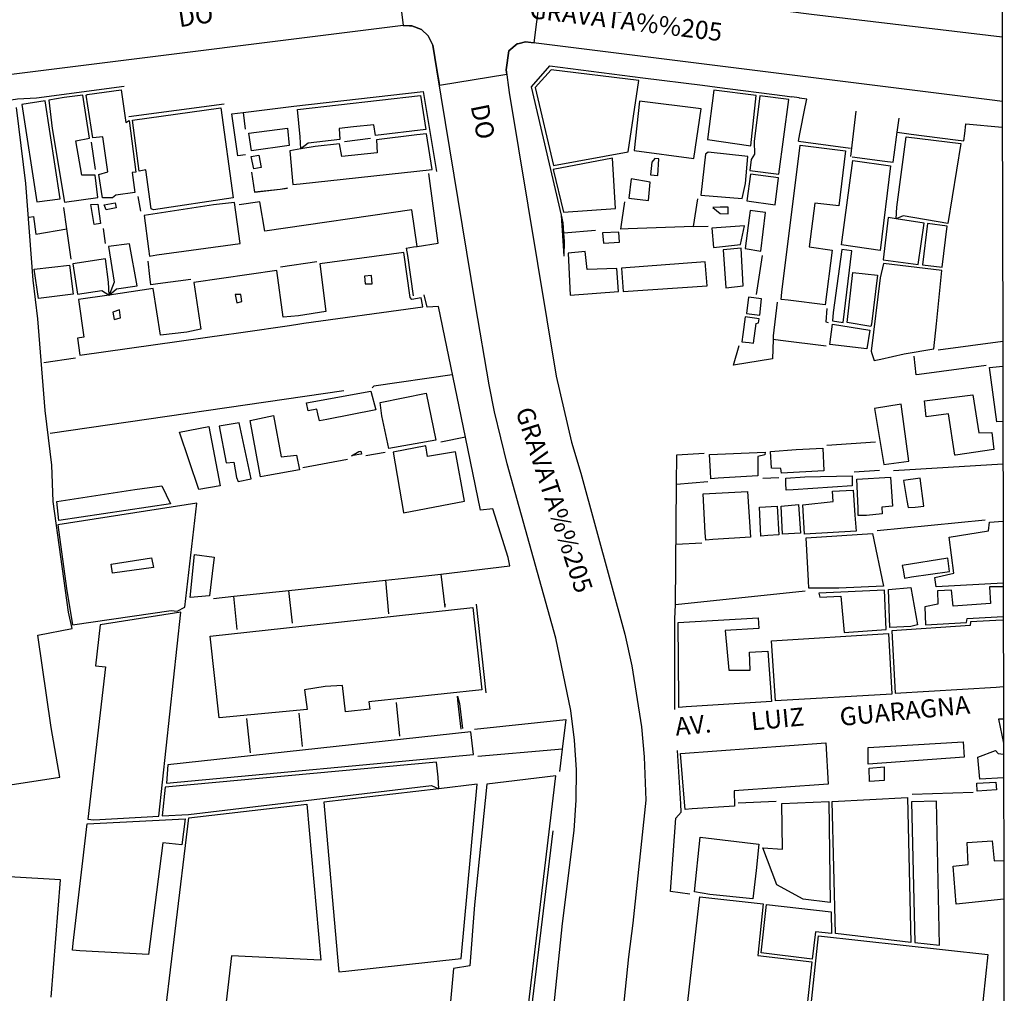
# Model space of a CAD drawing. Units: millimetres. Extents: x 175883 to 178394, y 1674269 to 1677046.
# Drawn here: x 178164 to 178299, y 1674851 to 1674985 of the extents above; entities that cross this region are included whole.
import ezdxf
from ezdxf.enums import TextEntityAlignment as Align

# ---------------------------------------------------------------- set-up
doc = ezdxf.new("R2010")
doc.units = ezdxf.units.MM
doc.header["$LTSCALE"] = 5
doc.header["$MEASUREMENT"] = 0
doc.layers.add('V-CRUZAMENTO', color=1, linetype='CONTINUOUS', plot=False)
doc.layers.add('X-LIMITE_5000', color=1, linetype='CONTINUOUS', plot=False)
for name, color, linetype in [('V-EDIFICACAO', 7, 'CONTINUOUS'), ('V-EDIFICACAO_IDENTIFICADA', 6, 'CONTINUOUS'), ('V-LOTE', 1, 'CONTINUOUS'), ('V-NOME_DOS_LOGRADOUROS', 7, 'CONTINUOUS'), ('V-QUADRA', 30, 'CONTINUOUS'), ('V-TESTADA', 1, 'CONTINUOUS')]:
    doc.layers.add(name, color=color, linetype=linetype)
doc.styles.get("Standard").update_dxf_attribs({"font": 'ARIAL.TTF'})

msp = doc.modelspace()

# ---------------------------------------------------------------- linework, layer by layer
at = {"layer": 'V-CRUZAMENTO', "flags": 128}
msp.add_lwpolyline([(178215.427, 1674993.608), (178216.545, 1674984.66), (178217.4, 1674984.64), (178217.75, 1674984.63), (178219.08, 1674984.1), (178219.97, 1674983.23), (178220.63, 1674981.97), (178221.19, 1674978.55), (178221.539, 1674976.423), (178230.819, 1674977.946), (178230.739, 1674978.56), (178231.09, 1674981.19), (178232.26, 1674982.13), (178232.54, 1674982.2), (178233.42, 1674982.4), (178234.601, 1674982.252), (178235.72, 1674990.987)], dxfattribs=at)
at = {"layer": 'V-EDIFICACAO'}
for points in [[(178236.93, 1674978.57), (178234.74, 1674976.1), (178237.26, 1674965.38), (178247.58, 1674967.26), (178249.05, 1674977.1), (178236.93, 1674978.57)], [(178174.44, 1674960.96), (178174.05, 1674964.04), (178172.23, 1674964.02), (178171.4, 1674968.74), (178173.29, 1674969.14), (178172.36, 1674975.07), (178169.79, 1674974.74), (178167.68, 1674974.37), (178168.12, 1674970.47), (178169.84, 1674960.31), (178174.44, 1674960.96)], [(178175.08, 1674960.91), (178174.56, 1674964.14), (178175.82, 1674964.49), (178175.14, 1674969.31), (178173.76, 1674969.18), (178172.84, 1674975.07), (178172.94, 1674975.16), (178177.65, 1674975.79), (178178.27, 1674971.31), (178178.75, 1674971.56), (178179.65, 1674964.46), (178179.18, 1674964.41), (178179.54, 1674961.63), (178176.91, 1674961.27), (178176.43, 1674960.89), (178175.08, 1674960.91)], [(178202.44, 1674967.65), (178200.89, 1674967.37), (178201.24, 1674963.73), (178201.33, 1674962.74), (178202.33, 1674962.85), (178220.55, 1674964.79), (178219.76, 1674969.73), (178218.44, 1674969.6), (178212.86, 1674968.91), (178212.97, 1674967.09), (178208.09, 1674966.58), (178207.77, 1674968.34), (178204.38, 1674968), (178202.44, 1674967.65), (178202.35, 1674969.31), (178201.95, 1674973.08), (178218.93, 1674975.03), (178219.65, 1674970.34), (178212.74, 1674969.5), (178212.51, 1674970.98), (178209.68, 1674970.7), (178207.71, 1674970.44), (178207.78, 1674968.96), (178203.44, 1674968.43)], [(178259.38, 1674975.76), (178258.48, 1674968.95), (178264.46, 1674968.05), (178265.21, 1674975.02), (178259.38, 1674975.76)], [(178265.74, 1674974.95), (178264.93, 1674968.65), (178264.98, 1674966.94), (178264.54, 1674966.17), (178264.35, 1674964.66), (178268.32, 1674964.15), (178269.71, 1674974.48), (178265.74, 1674974.95)], [(178166.04, 1674960.34), (178169.24, 1674960.76), (178167.16, 1674974.26), (178163.95, 1674973.79), (178166.04, 1674960.34)], [(178249.13, 1674974.23), (178248.38, 1674967.44), (178256.63, 1674966.32), (178257.63, 1674973.19), (178249.13, 1674974.23)], [(178181.77, 1674959.38), (178181.05, 1674964.77), (178180.15, 1674964.6), (178179.21, 1674971.6), (178191.41, 1674973.33), (178193.07, 1674960.89), (178182.1, 1674959.24), (178181.77, 1674959.38)], [(178195.64, 1674967.36), (178195.23, 1674969.82), (178200.59, 1674970.51), (178200.83, 1674968.1), (178195.64, 1674967.36)], [(178284.5, 1674958.02), (178283.4, 1674958.2), (178282.74, 1674952.35), (178287.57, 1674951.73), (178288.39, 1674957.41), (178284.5, 1674958.02), (178284.63, 1674959.6), (178285.88, 1674969.29), (178293.43, 1674968.38), (178291.64, 1674957.35), (178285.5, 1674958.42)], [(178268.64, 1674946.9), (178268.76, 1674947.9), (178271.28, 1674968.17), (178277.55, 1674967.39), (178276.61, 1674959.82), (178273.28, 1674960.18), (178272.53, 1674954.15), (178275.69, 1674953.69), (178274.72, 1674946.17), (178269.63, 1674946.78), (178268.64, 1674946.9)], [(178195.92, 1674964.89), (178195.56, 1674966.6), (178196.61, 1674966.78), (178196.96, 1674965.1), (178195.92, 1674964.89)], [(178258.6, 1674967.19), (178258.24, 1674966.92), (178257.6, 1674961.28), (178263.28, 1674960.8), (178263.74, 1674962.87), (178264.05, 1674966.59), (178258.6, 1674967.19)], [(178237.24, 1674964.82), (178238.65, 1674958.92), (178245.82, 1674959.43), (178245.38, 1674966.39), (178237.24, 1674964.82)], [(178251.22, 1674966.34), (178250.83, 1674965.84), (178250.66, 1674964.07), (178251.67, 1674963.98), (178251.79, 1674966.28), (178251.22, 1674966.34)], [(178276.99, 1674954.42), (178278.52, 1674966.04), (178283.73, 1674965.33), (178282.32, 1674953.65), (178276.99, 1674954.42)], [(178264.45, 1674964.18), (178263.93, 1674960.49), (178267.82, 1674959.93), (178268.3, 1674963.67), (178264.45, 1674964.18)], [(178247.97, 1674963.5), (178247.64, 1674960.87), (178250.38, 1674960.54), (178250.59, 1674963.08), (178247.97, 1674963.5)], [(178173.91, 1674957.24), (178173.48, 1674960), (178174.41, 1674960.05), (178174.78, 1674957.35), (178173.91, 1674957.24)], [(178175.56, 1674959.26), (178175.31, 1674959.95), (178176.81, 1674960.2), (178176.95, 1674959.5), (178175.56, 1674959.26)], [(178181.55, 1674952.88), (178182.55, 1674953.02), (178194.04, 1674954.6), (178193.27, 1674960.27), (178190.37, 1674959.92), (178180.84, 1674958.47), (178181.43, 1674953.88), (178181.55, 1674952.88)], [(178259.25, 1674959.58), (178260.24, 1674958.72), (178261.35, 1674958.7), (178261.36, 1674959.63), (178260.24, 1674959.6), (178259.25, 1674959.58)], [(178264.4, 1674959.15), (178264.26, 1674958.15), (178263.69, 1674953.91), (178265.85, 1674953.55), (178266.52, 1674958.9), (178265.4, 1674959.03), (178264.4, 1674959.15)], [(178288.15, 1674951.67), (178290.87, 1674951.33), (178291.57, 1674956.99), (178288.86, 1674957.34), (178288.15, 1674951.67)], [(178244.04, 1674956.08), (178244.15, 1674954.63), (178246.38, 1674954.77), (178246.27, 1674956.19), (178244.04, 1674956.08)], [(178259.1, 1674956.73), (178259.31, 1674954.07), (178263.06, 1674954.47), (178263.59, 1674957.02), (178259.1, 1674956.73)], [(178176, 1674947.5), (178177, 1674948.36), (178179.84, 1674948.75), (178178.82, 1674954.55), (178175.92, 1674954.17), (178176.66, 1674949.26), (178176, 1674947.5), (178175.88, 1674949.26), (178175.51, 1674952.49), (178170.96, 1674951.82), (178171.64, 1674947.63), (178175, 1674948.11)], [(178176, 1674947.5), (178171.75, 1674946.88), (178172.5, 1674941.71), (178171.64, 1674941.53), (178171.97, 1674939.21), (178192.48, 1674942.08), (178193.19, 1674942.18), (178194.48, 1674942.37), (178200.85, 1674943.31), (178202.27, 1674943.52), (178202.85, 1674943.6), (178218.23, 1674945.74), (178219.24, 1674945.88), (178219.07, 1674946.88), (178219.03, 1674947.09), (178217.73, 1674946.9), (178217.49, 1674947.16), (178216.61, 1674953.38), (178205.06, 1674951.8), (178205.87, 1674945.24), (178202.1, 1674944.65), (178199.98, 1674944.45), (178199.11, 1674950.9), (178187.65, 1674949.24), (178188.65, 1674942.77), (178186.7, 1674942.4), (178183.07, 1674941.97), (178182.05, 1674948.39), (178176, 1674947.5)], [(178241.89, 1674951.04), (178241.65, 1674953.48), (178239.28, 1674953.28), (178239.57, 1674947.49), (178246.23, 1674947.97), (178245.98, 1674951.16), (178241.89, 1674951.04)], [(178260.65, 1674953.71), (178261.01, 1674948.51), (178263.44, 1674948.79), (178263.16, 1674953.96), (178260.65, 1674953.71)], [(178275.83, 1674945.1), (178275.73, 1674943.93), (178277.19, 1674943.69), (178278.39, 1674953.58), (178277.03, 1674953.79), (178275.83, 1674945.1)], [(178246.62, 1674951.19), (178246.88, 1674947.97), (178258.45, 1674948.75), (178258.18, 1674952.09), (178246.62, 1674951.19)], [(178281.48, 1674938.47), (178282.39, 1674938.67), (178285.63, 1674939.38), (178289.69, 1674940.07), (178290.09, 1674943.52), (178290.83, 1674950.9), (178282.79, 1674951.86), (178282.31, 1674949.85), (178281.05, 1674939.74), (178281.15, 1674939.45), (178281.48, 1674938.47)], [(178171.01, 1674947.62), (178166.24, 1674947.04), (178165.63, 1674951.06), (178170.52, 1674951.61), (178171.01, 1674947.62)], [(178277.74, 1674943.72), (178278.56, 1674950.61), (178281.96, 1674950.24), (178281.11, 1674943.47), (178281.03, 1674943.18), (178277.74, 1674943.72)], [(178211.2, 1674950.11), (178211.3, 1674949.03), (178212.25, 1674949.05), (178212.17, 1674950.17), (178211.2, 1674950.11)], [(178193.35, 1674947.56), (178193.61, 1674946.41), (178194.29, 1674946.6), (178194.15, 1674947.59), (178193.35, 1674947.56)], [(178264.16, 1674947.2), (178263.87, 1674944.96), (178265.74, 1674944.71), (178265.95, 1674946.99), (178264.16, 1674947.2)], [(178176.51, 1674945.13), (178176.68, 1674944.12), (178177.57, 1674944.35), (178177.41, 1674945.44), (178176.51, 1674945.13)], [(178263.24, 1674941.06), (178264.24, 1674940.94), (178264.83, 1674940.87), (178265.22, 1674943.58), (178265.55, 1674943.65), (178265.62, 1674944.22), (178263.7, 1674944.49), (178263.37, 1674942.05), (178263.24, 1674941.06)], [(178280.49, 1674940.1), (178275.35, 1674940.69), (178275.72, 1674943.47), (178280.9, 1674942.66), (178280.49, 1674940.1)], [(178205.01, 1674930.13), (178204.78, 1674931.13), (178204.64, 1674931.76), (178203.45, 1674931.55), (178203.22, 1674932.62), (178212.08, 1674934.23), (178212.77, 1674931.66), (178206, 1674930.33), (178205.01, 1674930.13)], [(178214.56, 1674926.36), (178213.6, 1674930.85), (178213.37, 1674932.68), (178219.7, 1674933.96), (178221.02, 1674927.48), (178214.56, 1674926.36)], [(178292.69, 1674925.42), (178292.59, 1674925.44), (178291.75, 1674931.14), (178288.67, 1674930.69), (178288.41, 1674932.91), (178295.09, 1674933.75), (178295.91, 1674928.49), (178297.7, 1674928.56), (178297.98, 1674926.21), (178292.69, 1674925.42)], [(178282.82, 1674924.13), (178286.26, 1674924.61), (178285.19, 1674932.47), (178281.51, 1674931.87), (178282.82, 1674924.13)], [(178196.87, 1674922.44), (178196.68, 1674923.42), (178195.42, 1674930.22), (178198.65, 1674930.89), (178199.72, 1674925.18), (178201.83, 1674925.44), (178202.25, 1674923.4), (178197.87, 1674922.62), (178196.87, 1674922.44)], [(178188.34, 1674920.69), (178185.67, 1674928.61), (178189.74, 1674929.35), (178191.32, 1674921.18), (178188.34, 1674920.69)], [(178193.78, 1674921.8), (178195.56, 1674922.17), (178193.92, 1674929.88), (178191.17, 1674929.42), (178192.14, 1674924.37), (178193.18, 1674924.46), (178193.55, 1674922.36), (178193.78, 1674921.8)], [(178209.41, 1674925.32), (178210.41, 1674925.94), (178210.71, 1674925.99), (178210.78, 1674925.55), (178210.41, 1674925.49), (178209.41, 1674925.32)], [(178216.58, 1674917.47), (178225, 1674919.07), (178223.75, 1674925.87), (178219.88, 1674925.22), (178219.65, 1674926.7), (178215.17, 1674925.84), (178216.6, 1674917.49), (178216.58, 1674917.47)], [(178258.98, 1674922.17), (178258.92, 1674923.16), (178258.77, 1674925.5), (178266.46, 1674925.84), (178266.4, 1674925.45), (178265.42, 1674925.22), (178265.45, 1674922.58), (178259.98, 1674922.23), (178258.98, 1674922.17)], [(178268.7, 1674922.92), (178268.63, 1674923.6), (178267.33, 1674923.64), (178267.21, 1674925.93), (178270.74, 1674926.22), (178274.39, 1674926.4), (178274.54, 1674923.28), (178268.7, 1674922.92)], [(178269.33, 1674920.57), (178269.31, 1674921.58), (178269.29, 1674922.23), (178271.92, 1674922.44), (178278.46, 1674922.58), (178278.43, 1674921.17), (178270.33, 1674920.63), (178269.33, 1674920.57)], [(178279.261, 1674917.1), (178279.29, 1674918.13), (178279.08, 1674922.12), (178283.72, 1674922.37), (178284, 1674918.37), (178282.53, 1674918.24), (178282.58, 1674917.32), (178280.43, 1674917.09), (178280.34, 1674917.1), (178279.261, 1674917.1)], [(178286.15, 1674918.18), (178287.15, 1674918.27), (178288.33, 1674918.39), (178287.82, 1674922.25), (178285.55, 1674921.94), (178285.99, 1674919.17), (178286.15, 1674918.18)], [(178169.07, 1674916.41), (178168.77, 1674919.01), (178179.55, 1674920.7), (178183.25, 1674921.21), (178184.43, 1674918.71), (178169.07, 1674916.41)], [(178258.25, 1674913.7), (178258.2, 1674914.7), (178257.9, 1674920.07), (178264.01, 1674920.42), (178264.45, 1674914.12), (178259.24, 1674913.77), (178258.25, 1674913.7)], [(178278.83, 1674917.13), (178278.98, 1674914.93), (178271.87, 1674914.51), (178271.64, 1674918.59), (178275.83, 1674919.03), (178275.76, 1674920.44), (178278.61, 1674920.61), (178278.83, 1674917.13)], [(178185.37, 1674903.92), (178186.42, 1674904.45), (178188.08, 1674918.79), (178168.93, 1674915.83), (178170.09, 1674907.01), (178170.95, 1674902.03), (178184.54, 1674904.01), (178185.37, 1674903.92)], [(178265.84, 1674914.26), (178265.79, 1674915.26), (178265.65, 1674918.26), (178268.11, 1674918.38), (178268.35, 1674914.43), (178266.84, 1674914.33), (178265.84, 1674914.26)], [(178268.83, 1674914.51), (178268.65, 1674918.39), (178271.07, 1674918.61), (178271.33, 1674914.65), (178268.83, 1674914.51)], [(178272.48, 1674907.08), (178272.43, 1674908.08), (178272.1, 1674914.03), (178281.27, 1674914.62), (178282.76, 1674907.36), (178276.59, 1674907.06), (178273.48, 1674907.08), (178272.48, 1674907.08)], [(178176.46, 1674909.14), (178176.25, 1674910.39), (178181.84, 1674911.24), (178182.09, 1674909.92), (178176.46, 1674909.14)], [(178187.16, 1674905.81), (178187.78, 1674911.71), (178190.45, 1674911.37), (178190.21, 1674909.09), (178189.83, 1674906.03), (178187.16, 1674905.81)], [(178285.66, 1674908.48), (178286.64, 1674908.62), (178291.89, 1674909.39), (178291.66, 1674911.23), (178285.36, 1674910.21), (178285.47, 1674909.6), (178285.66, 1674908.48)], [(178283.66, 1674901.65), (178283.44, 1674906.9), (178286.56, 1674907.17), (178287.44, 1674902.01), (178286.52, 1674901.81), (178283.66, 1674901.65)], [(178283.12, 1674901.38), (178282.89, 1674906.78), (178273.84, 1674906.38), (178273.98, 1674905.84), (178276.9, 1674905.98), (178277.36, 1674900.95), (178283.12, 1674901.38)], [(178191.15, 1674889.18), (178189.93, 1674900.47), (178226.16, 1674904.41), (178227.38, 1674893.08), (178211.8, 1674891.39), (178211.93, 1674890.39), (178208.57, 1674890.01), (178208.19, 1674893.66), (178205.76, 1674893.53), (178202.91, 1674893.08), (178203.29, 1674890.37), (178191.15, 1674889.18)], [(178173.9, 1674875.13), (178182.83, 1674875.63), (178185.89, 1674903.75), (178174.73, 1674902), (178174.11, 1674896.39), (178175.47, 1674896.23), (178173.06, 1674875.21), (178173.9, 1674875.13)], [(178254.56, 1674890.63), (178254.55, 1674891.63), (178254.45, 1674902.34), (178265.5, 1674902.99), (178265.56, 1674901.54), (178260.94, 1674901.26), (178261.46, 1674895.77), (178264.39, 1674895.79), (178264.28, 1674898.27), (178266.84, 1674898.38), (178267.32, 1674891.47), (178255.56, 1674890.7), (178254.56, 1674890.63)], [(178267.9, 1674891.56), (178267.31, 1674899.81), (178283.46, 1674900.85), (178283.92, 1674892.46), (178267.9, 1674891.56)], [(178183.88, 1674880.2), (178226.22, 1674884.14), (178225.86, 1674887.27), (178184.07, 1674882.71), (178183.88, 1674880.2)], [(178255.41, 1674876.57), (178255.33, 1674877.57), (178254.77, 1674884.3), (178274.82, 1674885.74), (178275.13, 1674880.03), (178262.2, 1674879.14), (178262.23, 1674877), (178256.4, 1674876.63), (178255.41, 1674876.57)], [(178280.67, 1674882.82), (178280.64, 1674885.09), (178293.74, 1674885.88), (178293.9, 1674883.77), (178280.67, 1674882.82)], [(178221.44, 1674879.42), (178205.59, 1674877.56), (178207.57, 1674855.16), (178207.66, 1674854.16), (178208.65, 1674854.27), (178224.52, 1674856.01), (178226.72, 1674880.04), (178221.44, 1674879.42), (178221.34, 1674881.01), (178221.14, 1674883.08), (178183.7, 1674879.63), (178183.3, 1674875.68), (178186.95, 1674875.87), (178220.44, 1674879.88)], [(178280.85, 1674880.44), (178280.78, 1674882.28), (178282.85, 1674882.45), (178282.86, 1674880.58), (178280.85, 1674880.44)], [(178231.3, 1674828.34), (178237.57, 1674881.18), (178228.09, 1674880.06), (178226.36, 1674863.43), (178225.71, 1674854.98), (178223.48, 1674854.63), (178221.09, 1674828.32), (178219.58, 1674813.7), (178210.54, 1674814.41), (178209.86, 1674807.73), (178227.38, 1674805.95), (178228.65, 1674807.14), (178231.3, 1674828.34)], [(178295.71, 1674879.11), (178295.64, 1674880.2), (178298.27, 1674880.33), (178298.36, 1674879.26), (178295.71, 1674879.11)], [(178183.1, 1674843.16), (178183.22, 1674844.15), (178186.99, 1674875.41), (178203.27, 1674877.29), (178205.19, 1674855.77), (178192.88, 1674856.37), (178191.23, 1674842.08), (178184.1, 1674842.88), (178183.1, 1674843.16)], [(178266.15, 1674871.26), (178268.86, 1674871.07), (178268.76, 1674877.37), (178275.25, 1674877.64), (178275.41, 1674863.74), (178271.69, 1674864.19), (178268.07, 1674866.16), (178266.15, 1674871.26)], [(178276.15, 1674859.44), (178275.69, 1674877.68), (178286.08, 1674878.21), (178286.52, 1674858.23), (178276.15, 1674859.44)], [(178287.08, 1674858.2), (178290.5, 1674857.83), (178290.09, 1674877.69), (178286.62, 1674877.62), (178287.08, 1674858.2)], [(178170.93, 1674857.14), (178171.05, 1674858.13), (178172.95, 1674874.58), (178186.46, 1674875.29), (178186.01, 1674871.7), (178183.41, 1674871.94), (178181.44, 1674856.58), (178171.93, 1674857.09), (178170.93, 1674857.14)], [(178256.69, 1674865.2), (178257.47, 1674872.74), (178265.6, 1674871.79), (178265.22, 1674868.14), (178264.74, 1674864.22), (178258.82, 1674864.83), (178256.69, 1674865.2)], [(178255.48, 1674847.3), (178257.43, 1674864.52), (178266.16, 1674863.57), (178265.46, 1674856.45), (178272.89, 1674855.56), (178271.97, 1674847.11), (178264.3, 1674847.94), (178264.06, 1674846.33), (178255.48, 1674847.3)], [(178265.88, 1674856.78), (178266.63, 1674863.47), (178275.56, 1674862.44), (178275.62, 1674859.44), (178273.39, 1674859.69), (178272.92, 1674855.94), (178265.88, 1674856.78)], [(178272.5, 1674847.06), (178273.8, 1674859.15), (178297.18, 1674856.57), (178295.85, 1674844.44), (178290.39, 1674845.18), (178272.5, 1674847.06)]]:
    msp.add_lwpolyline(points, close=True, dxfattribs=at)
at = {"layer": 'V-EDIFICACAO', "flags": 128}
for points in [[(178299.23, 1674930.07), (178298.41, 1674930.02), (178297.38, 1674937.52), (178299.22, 1674937.68)], [(178299.28, 1674907.79), (178290.04, 1674907.24), (178289.86, 1674908.57), (178292.49, 1674909.14), (178291.82, 1674914.09), (178297.23, 1674914.97), (178297.39, 1674916.18), (178299.26, 1674916.3)], [(178299.28, 1674907.24), (178298.27, 1674907.25), (178297.41, 1674907.25), (178297.52, 1674904.96), (178292.36, 1674904.58), (178292.15, 1674906.81), (178290.22, 1674906.69), (178290.27, 1674904.89), (178288.49, 1674904.51), (178288.55, 1674902.01), (178294.23, 1674902.33), (178294.33, 1674902.89), (178299.289, 1674903.166)], [(178299.29, 1674902.66), (178298.28, 1674902.61), (178294.78, 1674902.42), (178294.74, 1674901.94), (178283.92, 1674901.18), (178284.39, 1674892.58), (178298.3, 1674893.45), (178299.3, 1674893.51)], [(178299.31, 1674889.02), (178298.65, 1674889.03), (178299.32, 1674885.71)], [(178299.33, 1674880.92), (178296.05, 1674880.73), (178295.79, 1674883.76), (178298.22, 1674884.69), (178298.58, 1674884.28), (178299.32, 1674884.2)], [(178299.36, 1674864.18), (178292.77, 1674863.5), (178292.36, 1674868.75), (178294.46, 1674868.98), (178294.29, 1674872), (178297.75, 1674872.25), (178298.03, 1674869.49), (178299.35, 1674869.53)]]:
    msp.add_lwpolyline(points, dxfattribs=at)
at = {"layer": 'V-EDIFICACAO_IDENTIFICADA'}
for points in [[(178139.94, 1674876.52), (178169.18, 1674881.04), (178167.99, 1674887.88), (178166.15, 1674900.61), (178170.9, 1674901.53), (178170.4, 1674903.77), (178168.28, 1674919.02), (178168.1, 1674924.02), (178167.16, 1674931.57), (178166.14, 1674944.21), (178165.52, 1674949.53), (178164.48, 1674962.89), (178163.21, 1674973.36)], [(178167.98, 1674850.69), (178169.3, 1674866.86), (178162.19, 1674867.27)]]:
    msp.add_lwpolyline(points, dxfattribs=at)
at = {"layer": 'V-LOTE'}
for points in [[(178249.58, 1674977.47), (178257.82, 1674976.42), (178258.84, 1674976.29)], [(178272.19, 1674974.51), (178271.18, 1674974.66), (178271.16, 1674974.67), (178270.15, 1674974.82)], [(178271.04, 1674968.72), (178271.24, 1674969.73), (178271.98, 1674973.46), (178272.19, 1674974.51)], [(178194.78, 1674966.81), (178193.75, 1674966.71), (178192.92, 1674972.5)], [(178293.85, 1674968.75), (178293.97, 1674969.77), (178294.13, 1674971.08), (178294.13, 1674971.1)], [(178284.12, 1674965.81), (178284.26, 1674966.83), (178284.67, 1674969.94)], [(178196.02, 1674961.7), (178199.58, 1674962.11), (178200.58, 1674962.23), (178199.58, 1674962.06), (178196.02, 1674961.7)], [(178218.48, 1674954.21), (178217.74, 1674959.25), (178197.44, 1674956.32), (178196.75, 1674960.35), (178193.94, 1674959.93)], [(178256.58, 1674956.93), (178247.58, 1674956.63), (178246.54, 1674956.6), (178246.73, 1674957.86), (178247.09, 1674960.35)], [(178238.68, 1674956.05), (178238.58, 1674957.44), (178238.35, 1674958.49)], [(178164.96, 1674958.23), (178165.55, 1674958.34), (178165.9, 1674955.89), (178170.15, 1674956.62)], [(178238.73, 1674952.86), (178238.77, 1674954.86), (178238.68, 1674956.05)], [(178216.97, 1674953.97), (178217.94, 1674954.13), (178218.48, 1674954.21)], [(178187.24, 1674949.63), (178182.71, 1674949.03), (178181.73, 1674948.9), (178181.6, 1674950.07), (178181.36, 1674952.19)], [(178268.12, 1674946.53), (178267.55, 1674941.88), (178267.54, 1674941.35)], [(178274.96, 1674945.64), (178274.83, 1674943.79), (178275.12, 1674943.72)], [(178267.54, 1674941.35), (178267.47, 1674938.7), (178262.08, 1674937.84), (178262.89, 1674940.56)], [(178274.87, 1674940.43), (178268.55, 1674941.22), (178267.54, 1674941.35)], [(178296.91, 1674937.77), (178287.71, 1674936.56), (178287.26, 1674936.49), (178286.99, 1674939.09)], [(178223.31, 1674936.48), (178212.47, 1674934.91), (178212.26, 1674934.7)], [(178231, 1674911.33), (178228.89, 1674918.02), (178227.21, 1674917.83)], [(178214.08, 1674908.16), (178216.72, 1674908.44), (178221.74, 1674909.03)], [(178221.74, 1674909.03), (178222.27, 1674904.46), (178222.36, 1674904.81)], [(178224.52, 1674887.64), (178224.14, 1674891.19), (178224.03, 1674892.19)], [(178226.36, 1674887.64), (178238.95, 1674888.98), (178238.46, 1674884.88)], [(178238.46, 1674884.88), (178237.45, 1674884.79), (178226.82, 1674883.85)], [(178253.42, 1674865.23), (178254.15, 1674875.35), (178254.86, 1674876.21)]]:
    msp.add_lwpolyline(points, dxfattribs=at)
at = {"layer": 'V-LOTE', "flags": 128}
for points in [[(178194.46, 1674972.69), (178201.48, 1674973.55)], [(178192.92, 1674972.5), (178194.46, 1674972.69)], [(178194.46, 1674972.69), (178194.76, 1674970.35)], [(178278.26, 1674966.61), (178279.02, 1674972.84)], [(178284.67, 1674969.94), (178284.93, 1674971.9)], [(178294.13, 1674971.1), (178299.15, 1674970.64)], [(178173.49, 1674968.58), (178174.04, 1674964.8)], [(178208.44, 1674968.65), (178212.04, 1674969.11)], [(178195.61, 1674964.43), (178196.02, 1674961.7)], [(178221.38, 1674954.67), (178220.07, 1674964.27)], [(178179.93, 1674961.09), (178180.31, 1674959.06)], [(178256.58, 1674956.93), (178257.16, 1674960.78)], [(178170.15, 1674956.62), (178169.73, 1674959.56)], [(178170.74, 1674952.43), (178170.15, 1674956.62)], [(178175.48, 1674954.6), (178175.2, 1674956.66)], [(178243.04, 1674956.41), (178238.68, 1674956.05)], [(178256.58, 1674956.93), (178258.58, 1674956.99)], [(178218.48, 1674954.21), (178221.38, 1674954.67)], [(178199.61, 1674951.41), (178204.61, 1674952.14)], [(178265.26, 1674947.56), (178266.07, 1674952.97)], [(178221.4, 1674945.93), (178219.83, 1674945.83)], [(178225.13, 1674927.88), (178221.4, 1674945.93)], [(178290.3, 1674939.93), (178299.21, 1674941.16)], [(178171.36, 1674938.8), (178166.99, 1674938.17)], [(178167.85, 1674928.45), (178208.36, 1674934.34)], [(178225.13, 1674927.88), (178221.71, 1674927.21)], [(178227.21, 1674917.83), (178225.13, 1674927.88)], [(178281.69, 1674927.23), (178274.94, 1674926.77)], [(178208.85, 1674924.84), (178202.71, 1674923.66)], [(178214.03, 1674925.78), (178211.37, 1674925.33)], [(178254.22, 1674921.43), (178254.26, 1674925.46)], [(178254.26, 1674925.46), (178258.02, 1674925.71)], [(178282.24, 1674923.3), (178278.72, 1674923.08)], [(178284.17, 1674923.32), (178299.24, 1674924.22)], [(178254.22, 1674921.43), (178258.53, 1674921.8)], [(178266.14, 1674922.25), (178268.34, 1674922.32)], [(178254.07, 1674904.76), (178254.22, 1674921.43)], [(178281.9, 1674915.05), (178296.79, 1674916.52)], [(178254.16, 1674913.13), (178257.73, 1674913.31)], [(178231.23, 1674910.15), (178231, 1674911.33)], [(178221.74, 1674909.03), (178231.23, 1674910.15)], [(178200.78, 1674906.76), (178214.08, 1674908.16)], [(178214.08, 1674908.16), (178214.5, 1674903.55)], [(178190.38, 1674905.66), (178193.18, 1674905.96)], [(178193.18, 1674905.96), (178200.78, 1674906.76)], [(178193.65, 1674901.39), (178193.18, 1674905.96)], [(178201.29, 1674902.24), (178200.78, 1674906.76)], [(178271.98, 1674906.67), (178254.07, 1674904.76)], [(178254, 1674902.84), (178254.08, 1674904.76)], [(178216.08, 1674886.67), (178215.6, 1674891.31)], [(178202.67, 1674885.25), (178202.18, 1674889.86)], [(178195.46, 1674884.37), (178194.99, 1674889.09)], [(178238.46, 1674884.88), (178238.08, 1674881.78)], [(178286.74, 1674878.69), (178295.15, 1674878.96)], [(178262.74, 1674877.47), (178267.98, 1674877.69)], [(178256.08, 1674864.89), (178253.42, 1674865.23)]]:
    msp.add_lwpolyline(points, dxfattribs=at)
at = {"layer": 'V-QUADRA', "flags": 128}
for points in [[(178298.94, 1675080.32), (178297.93, 1675080.42), (178221.85, 1675088.13), (178220.65, 1675088.05), (178219.85, 1675087.99), (178218.3, 1675086.95), (178217.55, 1675085.58), (178217.41, 1675084.35), (178217.44, 1675084.14), (178228.82, 1674995.69), (178228.82, 1674995.69), (178229.01, 1674994.99), (178229.35, 1674993.72), (178230.36, 1674992.37), (178231.8, 1674991.49), (178231.87, 1674991.48), (178272.84, 1674986.23), (178299.13, 1674983.08)], [(178299.15, 1674974.18), (178298.14, 1674974.31), (178233.42, 1674982.4), (178232.54, 1674982.2), (178232.26, 1674982.13), (178231.09, 1674981.19), (178230.74, 1674978.57), (178230.74, 1674978.55), (178231.15, 1674975.41), (178237.64, 1674936.33), (178239.77, 1674927.19), (178241.05, 1674922.94), (178247.08, 1674900.75), (178248.08, 1674896.38), (178249.42, 1674887.98), (178249.77, 1674883.84), (178249.98, 1674877.85), (178248.22, 1674860.88), (178247.59, 1674856.23), (178246.22, 1674842.85)]]:
    msp.add_lwpolyline(points, dxfattribs=at)
at = {"layer": 'V-QUADRA'}
msp.add_lwpolyline([(178236.38, 1674840.41), (178238.52, 1674860.85), (178240.1, 1674873.66), (178240.4, 1674877.84), (178240.42, 1674882.03), (178240.14, 1674886.1), (178239.67, 1674890.21), (178237.58, 1674900.19), (178230.88, 1674924.2), (178229.15, 1674931.4), (178228.38, 1674935.1), (178226.51, 1674946.15), (178221.19, 1674978.55), (178220.63, 1674981.97), (178219.97, 1674983.23), (178219.08, 1674984.1), (178217.75, 1674984.63), (178217.4, 1674984.64), (178216.53, 1674984.66), (178066.95, 1674965.97)], dxfattribs=at)
at = {"layer": 'V-TESTADA'}
for points in [[(178238.73, 1674952.86), (178238.35, 1674958.49), (178234.23, 1674976.21), (178236.77, 1674979.08), (178249.58, 1674977.47)], [(178249.58, 1674977.47), (178257.82, 1674976.42), (178258.84, 1674976.29)], [(178119.98, 1674967.15), (178120.98, 1674967.33), (178127.78, 1674968.53), (178134.46, 1674969.71), (178143.38, 1674971.15), (178151.84, 1674972.52), (178160.66, 1674974.14), (178163.36, 1674974.54), (178165.97, 1674974.67), (178178.04, 1674976.31)], [(178258.84, 1674976.29), (178259.82, 1674976.16), (178269.16, 1674974.95), (178270.15, 1674974.82)], [(178201.48, 1674973.55), (178219.29, 1674975.58), (178221.12, 1674964.51)], [(178272.19, 1674974.51), (178271.18, 1674974.66), (178271.16, 1674974.67), (178270.15, 1674974.82)], [(178194.78, 1674966.81), (178193.75, 1674966.71), (178192.92, 1674972.5)], [(178284.67, 1674969.94), (178286.57, 1674969.69), (178292.71, 1674968.9), (178293.85, 1674968.75)], [(178271.04, 1674968.72), (178272.04, 1674968.58), (178278.21, 1674967.75)], [(178278.44, 1674966.54), (178282.95, 1674965.96), (178284.12, 1674965.81)], [(178216.97, 1674953.97), (178217.11, 1674952.97), (178217.9, 1674947.4)], [(178224.03, 1674892.19), (178224.31, 1674891.19), (178224.73, 1674887.71)], [(178254.86, 1674876.21), (178254.84, 1674877.35), (178254.35, 1674884.71)], [(178253.42, 1674865.23), (178254.15, 1674875.35), (178254.86, 1674876.21)], [(178237.18, 1674873.61), (178231.69, 1674828.35), (178230.92, 1674822.73), (178229.17, 1674807.04), (178227.39, 1674805.36), (178209.35, 1674807.35)]]:
    msp.add_lwpolyline(points, dxfattribs=at)
at = {"layer": 'V-TESTADA', "flags": 128}
for points in [[(178178.7, 1674972.1), (178191.84, 1674973.88)], [(178194.46, 1674972.69), (178201.48, 1674973.55)], [(178192.92, 1674972.5), (178194.46, 1674972.69)], [(178221.38, 1674954.67), (178220.07, 1674964.27)], [(178231.23, 1674910.14), (178231.23, 1674910.15), (178231, 1674911.33), (178228.89, 1674918.02), (178227.21, 1674917.83), (178225.13, 1674927.88), (178221.4, 1674945.93), (178219.83, 1674945.83), (178219.44, 1674947.54)], [(178254.07, 1674904.76), (178254.22, 1674921.43)], [(178271.98, 1674906.67), (178254.07, 1674904.76)], [(178226.61, 1674904.87), (178227.94, 1674892.66)], [(178254, 1674890.34), (178254, 1674902.84)]]:
    msp.add_lwpolyline(points, dxfattribs=at)
at = {"layer": 'X-LIMITE_5000', "flags": 128}
msp.add_lwpolyline([(178299.1, 1674997.91), (178299.13, 1674983.08), (178299.14, 1674978.68), (178299.15, 1674974.18), (178299.21, 1674941.16), (178299.22, 1674937.68), (178299.23, 1674930.07), (178299.26, 1674916.3), (178299.28, 1674908.79), (178299.28, 1674907.24), (178299.28, 1674906.79), (178299.29, 1674902.66), (178299.3, 1674893.51), (178299.31, 1674889.02), (178299.32, 1674885.71), (178299.32, 1674884.2), (178299.33, 1674880.92), (178299.35, 1674869.53), (178299.36, 1674864.18), (178299.43, 1674831.69)], dxfattribs=at)

# ---------------------------------------------------------------- texts
at = {"layer": 'V-NOME_DOS_LOGRADOUROS'}
for s, rotation, p in [('DO', 8.6991, (178187.959, 1674985.703)), ('GRAVATA%%205', 353.06399, (178247.233, 1674985.011)), ('DO', 281.30993, (178227.218, 1674971.352)), ('GRAVATA%%205', 288.27302, (178237.063, 1674919.146)), ('GUARAGNA', 5.51491, (178285.726, 1674889.854)), ('LUIZ', 5.51491, (178268.187, 1674888.734)), ('AV.', 5.51491, (178256.551, 1674887.886))]:
    msp.add_text(s, height=2.5, rotation=rotation, dxfattribs=at).set_placement(p, align=Align.MIDDLE)

doc.saveas('drawing.dxf')
